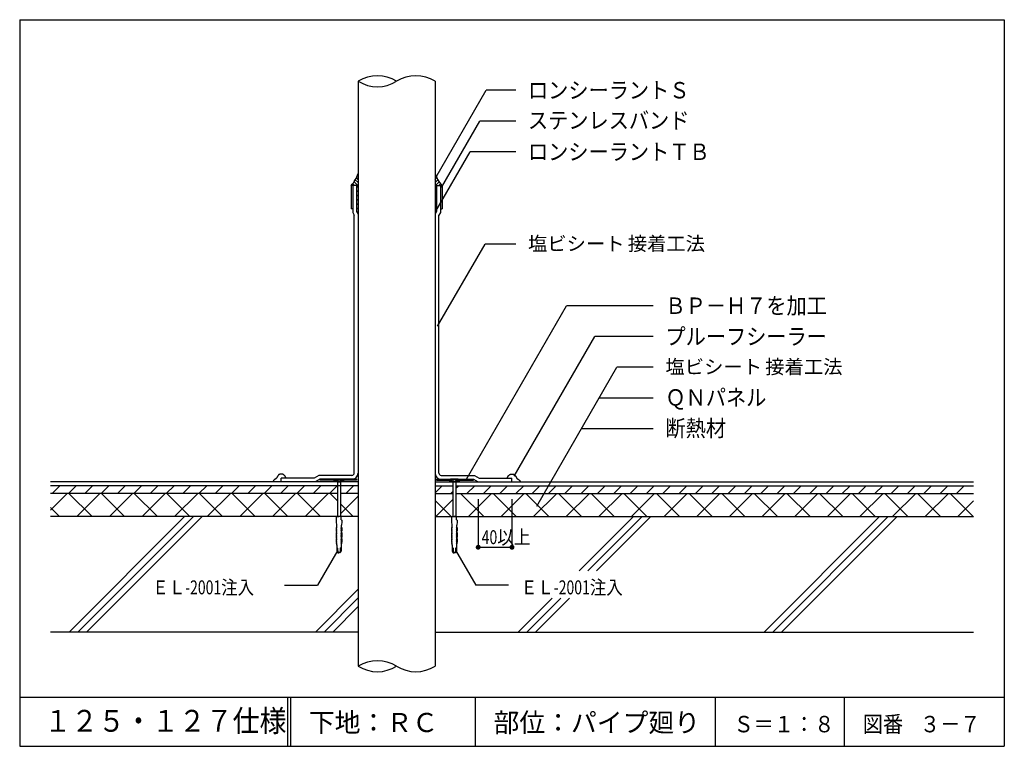
# Model space of a CAD drawing. Extents: x 148 to 308, y 155 to 273.
import ezdxf
from ezdxf.enums import TextEntityAlignment as Align

# ---------------------------------------------------------------- set-up
doc = ezdxf.new("R2010")
doc.units = 0
doc.header["$LTSCALE"] = 2
doc.header["$MEASUREMENT"] = 0
doc.linetypes.add('DASHED2', pattern=[10, 4, -6])
for name, color, linetype in [('4詳細図S120-2', 7, 'CONTINUOUS'), ('4詳細図S120-3', 7, 'CONTINUOUS'), ('4詳細図S120-4', 7, 'CONTINUOUS'), ('4詳細図S120-5', 7, 'CONTINUOUS'), ('4詳細図S120-6', 7, 'CONTINUOUS'), ('4詳細図S120-7', 7, 'CONTINUOUS'), ('4詳細図S120-A', 7, 'CONTINUOUS'), ('4詳細図S120-B', 7, 'CONTINUOUS'), ('4詳細図S120-D', 7, 'CONTINUOUS'), ('4詳細図S120-E', 7, 'CONTINUOUS'), ('F図面枠S11-2', 7, 'CONTINUOUS'), ('F図面枠S11-5', 7, 'CONTINUOUS'), ('F図面枠S11-7', 7, 'CONTINUOUS'), ('F図面枠S11-A', 7, 'CONTINUOUS')]:
    doc.layers.add(name, color=color, linetype=linetype)
doc.styles.get("Standard").update_dxf_attribs({"font": 'txt.shx', "bigfont": 'extfont.shx'})

msp = doc.modelspace()

# ---------------------------------------------------------------- linework, layer by layer
at = {"layer": '4詳細図S120-2', "color": 7, "linetype": 'Continuous'}
for p, q in [((203.47, 247.61), (203.47, 167.6)), ((215.97, 247.61), (215.97, 167.6)), ((203.47, 245.66), (202.35, 245.66)), ((215.97, 245.66), (217.1, 245.66)), ((203.47, 196.91), (153.47, 196.91)), ((203.47, 197.54), (190.97, 197.54)), ((197.22, 197.98), (196.47, 197.54)), ((203.47, 196.91), (200.6, 196.91)), ((215.97, 197.54), (228.47, 197.54)), ((215.97, 196.91), (218.85, 196.91)), ((219.35, 196.91), (303.47, 196.91)), ((222.22, 197.98), (222.98, 197.54)), ((200.1, 195.66), (153.47, 195.66)), ((203.47, 195.66), (200.6, 195.66)), ((215.97, 195.66), (218.85, 195.66)), ((219.35, 195.66), (303.47, 195.66)), ((203.47, 191.91), (153.47, 191.91)), ((215.97, 191.91), (303.47, 191.91))]:
    msp.add_line(p, q, dxfattribs=at)
for points in [[(191.72, 198.16), (191.72, 198.18), (191.72, 198.21), (191.71, 198.24), (191.71, 198.26), (191.7, 198.29), (191.69, 198.32), (191.68, 198.33), (191.68, 198.34), (191.67, 198.36), (191.66, 198.38), (191.65, 198.4), (191.63, 198.42), (191.62, 198.44), (191.61, 198.45), (191.6, 198.46), (191.59, 198.48), (191.57, 198.5), (191.55, 198.52), (191.54, 198.54), (191.52, 198.56), (191.51, 198.57), (191.5, 198.58), (191.48, 198.6), (191.46, 198.62), (191.44, 198.64), (191.42, 198.65), (191.4, 198.67), (191.39, 198.68), (191.38, 198.69), (191.36, 198.7), (191.34, 198.72), (191.32, 198.73), (191.3, 198.74), (191.28, 198.75), (191.26, 198.76), (191.25, 198.76), (191.22, 198.77), (191.2, 198.78), (191.17, 198.79), (191.15, 198.79), (191.12, 198.79), (191.11, 198.8), (191.09, 198.8), (191.05, 198.8), (191.02, 198.8), (190.99, 198.81), (190.96, 198.81), (190.93, 198.8), (190.91, 198.8), (190.9, 198.8), (190.87, 198.8), (190.85, 198.79), (190.83, 198.79), (190.8, 198.78), (190.78, 198.78), (190.77, 198.77), (190.75, 198.77), (190.73, 198.77), (190.7, 198.76), (190.67, 198.75), (190.65, 198.75), (190.62, 198.74), (190.61, 198.73), (190.6, 198.72), (190.58, 198.71), (190.56, 198.7), (190.54, 198.68), (190.52, 198.66), (190.5, 198.64), (190.49, 198.63), (190.48, 198.62), (190.47, 198.6), (190.45, 198.57), (190.43, 198.55), (190.42, 198.53), (190.41, 198.5), (190.4, 198.49), (190.39, 198.47), (190.37, 198.45), (190.36, 198.42), (190.35, 198.39), (190.33, 198.37), (190.32, 198.34), (190.31, 198.32), (190.3, 198.3), (190.28, 198.27), (190.26, 198.23), (190.24, 198.2), (190.21, 198.16), (190.19, 198.13), (190.17, 198.11), (190.17, 198.11), (190.16, 198.1), (190.15, 198.09), (190.14, 198.08), (190.12, 198.07), (190.11, 198.06), (190.11, 198.06), (190.09, 198.05), (190.07, 198.04), (190.05, 198.03), (190.03, 198.01), (190.01, 198), (189.99, 197.99), (189.98, 197.98), (189.97, 197.98), (189.95, 197.96), (189.93, 197.95), (189.91, 197.93), (189.9, 197.92), (189.88, 197.9), (189.87, 197.9), (189.85, 197.88), (189.83, 197.86), (189.81, 197.85), (189.79, 197.83), (189.77, 197.8), (189.74, 197.78), (189.73, 197.77), (189.73, 197.76), (189.72, 197.75), (189.71, 197.73), (189.7, 197.72), (189.69, 197.7), (189.68, 197.69), (189.67, 197.68), (189.67, 197.67), (189.66, 197.65), (189.65, 197.62), (189.64, 197.6), (189.64, 197.58), (189.63, 197.55), (189.63, 197.54)], [(227.72, 198.16), (227.73, 198.18), (227.73, 198.21), (227.73, 198.24), (227.74, 198.26), (227.75, 198.29), (227.76, 198.32), (227.76, 198.33), (227.77, 198.34), (227.78, 198.36), (227.79, 198.38), (227.8, 198.4), (227.81, 198.42), (227.82, 198.44), (227.83, 198.45), (227.84, 198.46), (227.86, 198.48), (227.87, 198.5), (227.89, 198.52), (227.91, 198.54), (227.93, 198.56), (227.94, 198.57), (227.95, 198.58), (227.97, 198.6), (227.98, 198.62), (228, 198.64), (228.02, 198.65), (228.04, 198.67), (228.06, 198.68), (228.07, 198.69), (228.09, 198.7), (228.11, 198.72), (228.13, 198.73), (228.15, 198.74), (228.17, 198.75), (228.18, 198.76), (228.2, 198.76), (228.22, 198.77), (228.25, 198.78), (228.27, 198.79), (228.3, 198.79), (228.33, 198.79), (228.34, 198.8), (228.36, 198.8), (228.39, 198.8), (228.42, 198.8), (228.46, 198.81), (228.49, 198.81), (228.52, 198.8), (228.54, 198.8), (228.55, 198.8), (228.57, 198.8), (228.6, 198.79), (228.62, 198.79), (228.64, 198.78), (228.67, 198.78), (228.68, 198.77), (228.69, 198.77), (228.72, 198.77), (228.75, 198.76), (228.77, 198.75), (228.8, 198.75), (228.82, 198.74), (228.84, 198.73), (228.85, 198.72), (228.87, 198.71), (228.89, 198.7), (228.91, 198.68), (228.93, 198.66), (228.94, 198.64), (228.95, 198.63), (228.96, 198.62), (228.98, 198.6), (229, 198.57), (229.01, 198.55), (229.03, 198.53), (229.04, 198.5), (229.05, 198.49), (229.06, 198.47), (229.07, 198.45), (229.09, 198.42), (229.1, 198.39), (229.11, 198.37), (229.13, 198.34), (229.14, 198.32), (229.15, 198.3), (229.17, 198.27), (229.19, 198.23), (229.21, 198.2), (229.23, 198.16), (229.26, 198.13), (229.27, 198.11), (229.28, 198.11), (229.29, 198.1), (229.3, 198.09), (229.31, 198.08), (229.32, 198.07), (229.33, 198.06), (229.34, 198.06), (229.35, 198.05), (229.37, 198.04), (229.39, 198.03), (229.41, 198.01), (229.43, 198), (229.45, 197.99), (229.46, 197.98), (229.48, 197.98), (229.49, 197.96), (229.51, 197.95), (229.53, 197.93), (229.55, 197.92), (229.57, 197.9), (229.58, 197.9), (229.59, 197.88), (229.62, 197.86), (229.64, 197.85), (229.66, 197.83), (229.68, 197.8), (229.7, 197.78), (229.71, 197.77), (229.72, 197.76), (229.73, 197.75), (229.74, 197.73), (229.75, 197.72), (229.76, 197.7), (229.77, 197.69), (229.77, 197.68), (229.78, 197.67), (229.79, 197.65), (229.79, 197.62), (229.8, 197.6), (229.81, 197.58), (229.81, 197.55), (229.82, 197.54)]]:
    msp.add_lwpolyline(points, dxfattribs=at)
for centre, radius, start, end in [((206.6, 267.68), 5.96, 238.3916, 301.6084), ((202.47, 198.98), 1, 270, 360), ((216.97, 198.98), 1, 180, 270), ((206.6, 162.52), 5.96, 58.3916, 121.6084), ((206.6, 172.68), 5.96, 238.3916, 301.6084), ((212.85, 172.68), 5.96, 238.3916, 301.6084)]:
    msp.add_arc(centre, radius, start, end, dxfattribs=at)
at = {"layer": '4詳細図S120-3', "color": 3, "linetype": 'Continuous'}
for p, q in [((203.47, 173.16), (153.47, 173.16)), ((215.97, 173.16), (303.47, 173.16))]:
    msp.add_line(p, q, dxfattribs=at)
at = {"layer": '4詳細図S120-4', "color": 2, "linetype": 'Continuous'}
for p, q in [((203.47, 262.6), (203.47, 247.61)), ((215.97, 262.6), (215.97, 247.61)), ((202.35, 245.66), (202.35, 241.91)), ((217.1, 245.66), (217.1, 241.91)), ((202.6, 241.91), (202.35, 241.91)), ((202.6, 241.91), (202.6, 241.29)), ((216.85, 241.91), (216.85, 241.29)), ((216.85, 241.91), (217.1, 241.91)), ((202.6, 241.29), (202.85, 240.86)), ((202.85, 198.98), (202.85, 240.86)), ((216.85, 241.29), (216.6, 240.86)), ((216.6, 198.98), (216.6, 240.86)), ((190.97, 197.54), (153.47, 197.54)), ((190.97, 197.54), (190.97, 198.16)), ((228.47, 197.54), (228.47, 198.16)), ((228.47, 197.54), (303.47, 197.54))]:
    msp.add_line(p, q, dxfattribs=at)
for points in [[(202.47, 198.6), (197.06, 198.6), (196.3, 198.16), (190.97, 198.16)], [(216.97, 198.6), (222.39, 198.6), (223.15, 198.16), (228.47, 198.16)]]:
    msp.add_lwpolyline(points, dxfattribs=at)
for centre, radius, start, end in [((206.6, 257.52), 5.96, 58.3916, 121.6084), ((212.85, 257.52), 5.96, 58.3916, 121.6084), ((197.56, 249.72), 6.28, 319.6732, 340.3268), ((221.88, 249.72), 6.28, 199.6732, 220.3268), ((202.47, 198.98), 0.375, 270, 360), ((216.97, 198.98), 0.375, 180, 270)]:
    msp.add_arc(centre, radius, start, end, dxfattribs=at)
at = {"layer": '4詳細図S120-5', "color": 2, "linetype": 'Continuous'}
for p, q in [((203.22, 197.98), (203.22, 197.83)), ((216.22, 197.98), (216.22, 197.83))]:
    msp.add_line(p, q, dxfattribs=at)
at = {"layer": '4詳細図S120-6', "color": 2, "linetype": 'Continuous'}
for p, q in [((197.22, 197.98), (197.22, 197.83)), ((203.22, 197.98), (197.22, 197.98)), ((199.47, 197.83), (197.22, 197.83)), ((199.76, 197.54), (199.47, 197.83)), ((199.97, 197.54), (199.54, 197.98)), ((200.94, 197.54), (199.76, 197.54)), ((200.72, 197.54), (201.16, 197.98)), ((200.94, 197.54), (201.22, 197.83)), ((203.22, 197.83), (201.22, 197.83)), ((216.22, 197.98), (222.22, 197.98)), ((216.22, 197.83), (218.22, 197.83)), ((218.51, 197.54), (218.22, 197.83)), ((218.72, 197.54), (218.29, 197.98)), ((218.51, 197.54), (219.69, 197.54)), ((219.47, 197.54), (219.91, 197.98)), ((219.69, 197.54), (219.97, 197.83)), ((219.97, 197.83), (222.22, 197.83)), ((222.22, 197.98), (222.22, 197.83))]:
    msp.add_line(p, q, dxfattribs=at)
at = {"layer": '4詳細図S120-7', "color": 7, "linetype": 'Continuous'}
for p, q in [((199.72, 197.9), (200.97, 197.9)), ((199.72, 197.9), (200.08, 197.54)), ((200.08, 197.54), (200.61, 197.54)), ((200.1, 197.54), (200.1, 191.91)), ((200.6, 197.54), (200.6, 191.91)), ((200.97, 197.9), (200.61, 197.54)), ((200.97, 197.96), (200.97, 197.9)), ((218.47, 197.96), (218.47, 197.9)), ((218.47, 197.9), (218.83, 197.54)), ((219.72, 197.9), (218.47, 197.9)), ((219.36, 197.54), (218.83, 197.54)), ((218.85, 197.54), (218.85, 191.91)), ((219.35, 197.54), (219.35, 191.91)), ((219.72, 197.9), (219.36, 197.54)), ((199.95, 189.46), (199.95, 189.46)), ((199.95, 189.46), (199.95, 189.46)), ((200.74, 189.46), (200.74, 189.46)), ((200.74, 189.46), (200.74, 189.46)), ((218.7, 189.46), (218.7, 189.46)), ((218.7, 189.46), (218.7, 189.46)), ((219.49, 189.46), (219.49, 189.46)), ((219.49, 189.46), (219.49, 189.46)), ((199.95, 187.5), (200.01, 187.4)), ((200.74, 187.5), (200.69, 187.4)), ((218.7, 187.5), (218.76, 187.4)), ((219.49, 187.5), (219.44, 187.4))]:
    msp.add_line(p, q, dxfattribs=at)
at = {"layer": '4詳細図S120-7', "color": 7, "linetype": 'DASHED2'}
for p, q in [((200.03, 197.9), (200.03, 197.96)), ((200.03, 197.9), (200.16, 197.66)), ((200.67, 197.9), (200.53, 197.66)), ((200.67, 197.9), (200.67, 197.96)), ((218.78, 197.9), (218.78, 197.96)), ((218.78, 197.9), (218.91, 197.66)), ((219.42, 197.9), (219.28, 197.66)), ((219.42, 197.9), (219.42, 197.96))]:
    msp.add_line(p, q, dxfattribs=at)
at = {"layer": '4詳細図S120-7', "color": 7, "linetype": 'Continuous'}
for points in [[(199.72, 197.9), (199.72, 197.96), (200.97, 197.96)], [(219.72, 197.9), (219.72, 197.96), (218.47, 197.96)], [(199.97, 191.4), (199.88, 191.3), (199.88, 191.04), (199.95, 190.52), (199.98, 190.47), (199.97, 190.47), (199.97, 190.24), (200.03, 190.14)], [(199.97, 191.4), (199.97, 191.91), (200.35, 191.91)], [(200.72, 191.4), (200.72, 191.91), (200.35, 191.91)], [(200.72, 191.4), (200.82, 191.3), (200.82, 191.04), (200.75, 190.52), (200.72, 190.47), (200.72, 190.47), (200.72, 190.24), (200.67, 190.14)], [(218.72, 191.4), (218.63, 191.3), (218.63, 191.04), (218.7, 190.52), (218.73, 190.47), (218.72, 190.47), (218.72, 190.24), (218.78, 190.14)], [(218.72, 191.4), (218.72, 191.91), (219.1, 191.91)], [(219.47, 191.4), (219.47, 191.91), (219.1, 191.91)], [(219.47, 191.4), (219.57, 191.3), (219.57, 191.04), (219.5, 190.52), (219.47, 190.47), (219.47, 190.47), (219.47, 190.24), (219.42, 190.14)], [(200.01, 190.11), (199.89, 190.11), (199.89, 189.58), (199.95, 189.46), (199.95, 189.46)], [(199.96, 189.33), (199.89, 189.33), (199.89, 188.6), (199.95, 188.48)], [(199.95, 189.46), (199.95, 189.52), (199.99, 189.52)], [(200.02, 189.95), (199.96, 190.05), (199.96, 190.11)], [(200.02, 189.75), (199.96, 189.85), (199.96, 189.91), (200, 189.91)], [(200.01, 189.55), (199.96, 189.66), (199.96, 189.72), (200, 189.72)], [(200.02, 189.16), (199.96, 189.26), (199.96, 189.33)], [(200.02, 188.97), (199.96, 189.07), (199.96, 189.13), (200, 189.13)], [(200.02, 188.77), (199.96, 188.87), (199.96, 188.93), (200, 188.93)], [(200.68, 189.95), (200.74, 190.05), (200.74, 190.11)], [(200.68, 189.75), (200.74, 189.85), (200.74, 189.91), (200.7, 189.91)], [(200.68, 189.55), (200.74, 189.66), (200.74, 189.72), (200.7, 189.72)], [(200.68, 189.16), (200.74, 189.26), (200.74, 189.33)], [(200.68, 188.97), (200.74, 189.07), (200.74, 189.13), (200.7, 189.13)], [(200.68, 188.77), (200.74, 188.87), (200.74, 188.93), (200.7, 188.93)], [(200.69, 190.11), (200.81, 190.11), (200.81, 189.58), (200.74, 189.46), (200.74, 189.46)], [(200.74, 189.46), (200.74, 189.52), (200.7, 189.52)], [(200.74, 189.33), (200.81, 189.33), (200.81, 188.6), (200.74, 188.48)], [(218.76, 190.11), (218.64, 190.11), (218.64, 189.58), (218.7, 189.46), (218.7, 189.46)], [(218.71, 189.33), (218.64, 189.33), (218.64, 188.6), (218.7, 188.48)], [(218.7, 189.46), (218.7, 189.52), (218.74, 189.52)], [(218.77, 189.95), (218.71, 190.05), (218.71, 190.11)], [(218.77, 189.75), (218.71, 189.85), (218.71, 189.91), (218.75, 189.91)], [(218.76, 189.55), (218.71, 189.66), (218.71, 189.72), (218.75, 189.72)], [(218.77, 189.16), (218.71, 189.26), (218.71, 189.33)], [(218.77, 188.97), (218.71, 189.07), (218.71, 189.13), (218.75, 189.13)], [(218.77, 188.77), (218.71, 188.87), (218.71, 188.93), (218.75, 188.93)], [(219.43, 189.95), (219.49, 190.05), (219.49, 190.11)], [(219.43, 189.75), (219.49, 189.85), (219.49, 189.91), (219.45, 189.91)], [(219.43, 189.55), (219.49, 189.66), (219.49, 189.72), (219.45, 189.72)], [(219.43, 189.16), (219.49, 189.26), (219.49, 189.33)], [(219.43, 188.97), (219.49, 189.07), (219.49, 189.13), (219.45, 189.13)], [(219.43, 188.77), (219.49, 188.87), (219.49, 188.93), (219.45, 188.93)], [(219.44, 190.11), (219.56, 190.11), (219.56, 189.58), (219.49, 189.46), (219.49, 189.46)], [(219.49, 189.46), (219.49, 189.52), (219.45, 189.52)], [(219.49, 189.33), (219.56, 189.33), (219.56, 188.6), (219.49, 188.48)], [(199.96, 188.35), (199.89, 188.35), (199.89, 187.94), (199.95, 187.5), (199.95, 187.56), (199.99, 187.56)], [(199.95, 188.48), (199.95, 188.54), (199.99, 188.54)], [(200.01, 187.79), (199.95, 187.89), (199.95, 187.95), (200, 187.96)], [(200.01, 187.6), (199.95, 187.7), (199.95, 187.76), (199.99, 187.76)], [(200.01, 188.57), (199.96, 188.68), (199.96, 188.74), (200, 188.74)], [(200.02, 188.18), (199.96, 188.29), (199.96, 188.35)], [(200.02, 187.99), (199.96, 188.09), (199.96, 188.15), (200, 188.15)], [(199.99, 187.37), (199.97, 187.37), (199.97, 187.27), (199.99, 187.27), (199.99, 187.07), (199.99, 187.07)], [(200.68, 188.57), (200.74, 188.68), (200.74, 188.74), (200.7, 188.74)], [(200.68, 188.18), (200.74, 188.29), (200.74, 188.35)], [(200.68, 187.99), (200.74, 188.09), (200.74, 188.15), (200.7, 188.15)], [(200.68, 187.79), (200.74, 187.89), (200.74, 187.95), (200.7, 187.96)], [(200.69, 187.6), (200.74, 187.7), (200.74, 187.76), (200.7, 187.76)], [(200.74, 188.48), (200.74, 188.54), (200.7, 188.54)], [(200.71, 187.37), (200.72, 187.37), (200.72, 187.27), (200.7, 187.27), (200.7, 187.07), (200.7, 187.07)], [(200.74, 188.35), (200.81, 188.35), (200.81, 187.94), (200.74, 187.5), (200.74, 187.56), (200.71, 187.56)], [(218.71, 188.35), (218.64, 188.35), (218.64, 187.94), (218.7, 187.5), (218.7, 187.56), (218.74, 187.56)], [(218.7, 188.48), (218.7, 188.54), (218.74, 188.54)], [(218.76, 187.79), (218.7, 187.89), (218.7, 187.95), (218.75, 187.96)], [(218.76, 187.6), (218.7, 187.7), (218.7, 187.76), (218.74, 187.76)], [(218.76, 188.57), (218.71, 188.68), (218.71, 188.74), (218.75, 188.74)], [(218.77, 188.18), (218.71, 188.29), (218.71, 188.35)], [(218.77, 187.99), (218.71, 188.09), (218.71, 188.15), (218.75, 188.15)], [(218.74, 187.37), (218.72, 187.37), (218.72, 187.27), (218.74, 187.27), (218.74, 187.07), (218.74, 187.07)], [(219.43, 188.57), (219.49, 188.68), (219.49, 188.74), (219.45, 188.74)], [(219.43, 188.18), (219.49, 188.29), (219.49, 188.35)], [(219.43, 187.99), (219.49, 188.09), (219.49, 188.15), (219.45, 188.15)], [(219.43, 187.79), (219.49, 187.89), (219.49, 187.95), (219.45, 187.96)], [(219.44, 187.6), (219.49, 187.7), (219.49, 187.76), (219.45, 187.76)], [(219.49, 188.48), (219.49, 188.54), (219.45, 188.54)], [(219.46, 187.37), (219.47, 187.37), (219.47, 187.27), (219.45, 187.27), (219.45, 187.07), (219.45, 187.07)], [(219.49, 188.35), (219.56, 188.35), (219.56, 187.94), (219.49, 187.5), (219.49, 187.56), (219.46, 187.56)], [(200, 187.03), (200, 186.28), (200.05, 186.2), (200.18, 186.04), (200.2, 186.04), (200.06, 186.28), (200.06, 186.78)], [(200.14, 186.78), (200.14, 186.28), (200.27, 186.04), (200.35, 186.04)], [(200.56, 186.78), (200.56, 186.28), (200.43, 186.04), (200.35, 186.04)], [(200.7, 187.03), (200.7, 186.28), (200.64, 186.2), (200.52, 186.04), (200.5, 186.04), (200.63, 186.28), (200.63, 186.78)], [(218.75, 187.03), (218.75, 186.28), (218.8, 186.2), (218.93, 186.04), (218.95, 186.04), (218.81, 186.28), (218.81, 186.78)], [(218.89, 186.78), (218.89, 186.28), (219.02, 186.04), (219.1, 186.04)], [(219.31, 186.78), (219.31, 186.28), (219.18, 186.04), (219.1, 186.04)], [(219.45, 187.03), (219.45, 186.28), (219.39, 186.2), (219.27, 186.04), (219.25, 186.04), (219.38, 186.28), (219.38, 186.78)]]:
    msp.add_lwpolyline(points, dxfattribs=at)
at = {"layer": '4詳細図S120-7', "color": 7, "linetype": 'DASHED2'}
for centre in [(200.35, 197.8), (219.1, 197.8)]:
    msp.add_arc(centre, 0.23, 217.1175, 322.8825, dxfattribs=at)
at = {"layer": '4詳細図S120-7', "color": 7, "linetype": 'Continuous'}
for centre, major_axis, start_param, end_param in [((199.95, 189.39), (0, -0.0671), 0.044212, 3.097381), ((199.99, 189.55), (0, -0.0287), 0.231203, 1.676526), ((199.99, 189.94), (0, -0.0287), 0.231203, 1.676526), ((199.99, 189.75), (0, -0.0287), 0.231203, 1.676526), ((199.99, 189.16), (0, -0.0287), 0.231203, 1.676526), ((199.99, 188.96), (0, -0.0287), 0.231203, 1.676526), ((200.01, 190.13), (0, -0.0215), 0.06848, 2.16288), ((200.69, 190.13), (0, -0.0215), 4.120306, 6.214705), ((200.7, 189.94), (0, -0.0287), 4.60666, 6.051983), ((200.7, 189.75), (0, -0.0287), 4.60666, 6.051983), ((200.71, 189.55), (0, -0.0287), 4.60666, 6.051983), ((200.7, 189.16), (0, -0.0287), 4.60666, 6.051983), ((200.7, 188.96), (0, -0.0287), 4.60666, 6.051983), ((200.75, 189.39), (0, -0.0671), 3.185804, 6.238974), ((218.7, 189.39), (0, -0.0671), 0.044212, 3.097381), ((218.74, 189.55), (0, -0.0287), 0.231203, 1.676526), ((218.74, 189.94), (0, -0.0287), 0.231203, 1.676526), ((218.74, 189.75), (0, -0.0287), 0.231203, 1.676526), ((218.74, 189.16), (0, -0.0287), 0.231203, 1.676526), ((218.74, 188.96), (0, -0.0287), 0.231203, 1.676526), ((218.76, 190.13), (0, -0.0215), 0.06848, 2.16288), ((219.44, 190.13), (0, -0.0215), 4.120306, 6.214705), ((219.45, 189.94), (0, -0.0287), 4.60666, 6.051983), ((219.45, 189.75), (0, -0.0287), 4.60666, 6.051983), ((219.46, 189.55), (0, -0.0287), 4.60666, 6.051983), ((219.45, 189.16), (0, -0.0287), 4.60666, 6.051983), ((219.45, 188.96), (0, -0.0287), 4.60666, 6.051983), ((219.5, 189.39), (0, -0.0671), 3.185804, 6.238974), ((199.95, 188.41), (0, -0.0671), 0.044212, 3.097381), ((199.99, 188.57), (0, -0.0287), 0.231203, 1.676526), ((199.99, 187.79), (0, -0.0287), 0.231203, 1.676526), ((199.98, 187.59), (0, -0.0287), 0.231203, 1.676526), ((199.99, 187.39), (0, -0.0217), 0.081847, 2.177171), ((199.99, 188.77), (0, -0.0287), 0.231203, 1.676526), ((199.99, 188.18), (0, -0.0287), 0.231203, 1.676526), ((199.99, 187.98), (0, -0.0287), 0.231203, 1.676526), ((200.7, 188.77), (0, -0.0287), 4.60666, 6.051983), ((200.71, 188.57), (0, -0.0287), 4.60666, 6.051983), ((200.7, 188.18), (0, -0.0287), 4.60666, 6.051983), ((200.71, 187.98), (0, -0.0287), 4.60666, 6.051983), ((200.71, 187.79), (0, -0.0287), 4.60666, 6.051983), ((200.75, 188.41), (0, -0.0671), 3.185804, 6.238974), ((200.71, 187.59), (0, -0.0287), 4.60666, 6.051983), ((200.71, 187.39), (0, -0.0217), 4.106015, 6.201338), ((218.7, 188.41), (0, -0.0671), 0.044212, 3.097381), ((218.74, 188.57), (0, -0.0287), 0.231203, 1.676526), ((218.74, 187.79), (0, -0.0287), 0.231203, 1.676526), ((218.73, 187.59), (0, -0.0287), 0.231203, 1.676526), ((218.74, 187.39), (0, -0.0217), 0.081847, 2.177171), ((218.74, 188.77), (0, -0.0287), 0.231203, 1.676526), ((218.74, 188.18), (0, -0.0287), 0.231203, 1.676526), ((218.74, 187.98), (0, -0.0287), 0.231203, 1.676526), ((219.45, 188.77), (0, -0.0287), 4.60666, 6.051983), ((219.46, 188.57), (0, -0.0287), 4.60666, 6.051983), ((219.45, 188.18), (0, -0.0287), 4.60666, 6.051983), ((219.46, 187.98), (0, -0.0287), 4.60666, 6.051983), ((219.46, 187.79), (0, -0.0287), 4.60666, 6.051983), ((219.5, 188.41), (0, -0.0671), 3.185804, 6.238974), ((219.46, 187.59), (0, -0.0287), 4.60666, 6.051983), ((219.46, 187.39), (0, -0.0217), 4.106015, 6.201338), ((199.91, 187.03), (0, -0.1), 1.526168, 1.947508), ((200.1, 186.78), (0, -0.0401), 1.539031, 4.680623), ((200.6, 186.78), (0, -0.0401), 1.602562, 4.744155), ((200.79, 187.03), (0, -0.1), 4.335677, 4.757018), ((218.66, 187.03), (0, -0.1), 1.526168, 1.947508), ((218.85, 186.78), (0, -0.0401), 1.539031, 4.680623), ((219.35, 186.78), (0, -0.0401), 1.602562, 4.744155), ((219.54, 187.03), (0, -0.1), 4.335677, 4.757018)]:
    msp.add_ellipse(centre, major_axis=major_axis, ratio=0.909574, start_param=start_param, end_param=end_param, dxfattribs=at)
at = {"layer": '4詳細図S120-A', "color": 7, "linetype": 'Continuous'}
for p, q in [((216.11, 246.97), (224.29, 261.15)), ((229.07, 261.15), (224.29, 261.15)), ((217.02, 245.33), (223.26, 256.15)), ((229.07, 256.15), (223.26, 256.15)), ((216.11, 241.52), (221.67, 251.15)), ((229.07, 251.15), (221.67, 251.15)), ((216.39, 222.82), (224.09, 236.15)), ((229.07, 236.15), (224.09, 236.15)), ((221.07, 197.98), (237.34, 226.15)), ((251.41, 226.15), (237.34, 226.15)), ((228.83, 198.47), (241.92, 221.15)), ((251.41, 221.15), (241.92, 221.15)), ((232.5, 193.6), (245.52, 216.15)), ((251.41, 216.15), (245.52, 216.15)), ((251.41, 211.15), (242.64, 211.15)), ((251.41, 206.15), (239.75, 206.15)), ((200.15, 186.48), (196.86, 180.79)), ((219.3, 186.48), (222.58, 180.79)), ((191.52, 180.79), (196.86, 180.79)), ((227.92, 180.79), (222.58, 180.79))]:
    msp.add_line(p, q, dxfattribs=at)
at = {"layer": '4詳細図S120-B', "color": 7, "linetype": 'Continuous'}
msp.add_line((228.47, 194.73), (228.47, 186.93), dxfattribs=at)
msp.add_lwpolyline([(222.98, 194.73), (222.98, 186.93), (228.47, 186.93)], dxfattribs=at)
at = {"layer": '4詳細図S120-B', "color": 16, "linetype": 'Continuous', "const_width": 0.4}
for points in [[(222.78, 186.93, 1), (223.18, 186.93, 1)], [(228.27, 186.93, 1), (228.67, 186.93, 1)]]:
    msp.add_lwpolyline(points, format="xyb", close=True, dxfattribs=at)
at = {"layer": '4詳細図S120-D', "color": 4, "linetype": 'Continuous'}
for p, q in [((203.47, 246.14), (203.01, 246.6)), ((203.47, 246.67), (203.19, 246.95)), ((203.47, 247.2), (203.36, 247.31)), ((215.97, 247.2), (216.09, 247.31)), ((215.97, 246.67), (216.25, 246.95)), ((215.97, 246.14), (216.44, 246.6)), ((202.35, 245.66), (202.35, 245.67)), ((202.89, 245.66), (202.59, 245.96)), ((203.42, 245.66), (202.81, 246.27)), ((203.47, 245.57), (203.22, 245.32)), ((203.47, 244.87), (203.22, 244.62)), ((215.97, 245.57), (216.22, 245.32)), ((215.97, 244.87), (216.22, 244.62)), ((216.03, 245.66), (216.64, 246.27)), ((216.56, 245.66), (216.86, 245.96)), ((217.09, 245.66), (217.09, 245.67)), ((203.47, 244.16), (203.22, 243.91)), ((203.47, 243.45), (203.22, 243.2)), ((215.97, 244.16), (216.22, 243.91)), ((215.97, 243.45), (216.22, 243.2)), ((203.47, 242.75), (203.22, 242.5)), ((203.47, 242.04), (203.22, 241.79)), ((215.97, 242.75), (216.22, 242.5)), ((215.97, 242.04), (216.22, 241.79)), ((203.47, 241.33), (203.36, 241.22)), ((215.97, 241.33), (216.09, 241.22)), ((153.74, 195.66), (154.99, 196.91)), ((156.39, 195.66), (157.64, 196.91)), ((159.05, 195.66), (160.3, 196.91)), ((161.7, 195.66), (162.95, 196.91)), ((164.35, 195.66), (165.6, 196.91)), ((167, 195.66), (168.25, 196.91)), ((169.65, 195.66), (170.9, 196.91)), ((172.3, 195.66), (173.55, 196.91)), ((174.96, 195.66), (176.21, 196.91)), ((177.61, 195.66), (178.86, 196.91)), ((180.26, 195.66), (181.51, 196.91)), ((182.91, 195.66), (184.16, 196.91)), ((185.56, 195.66), (186.81, 196.91)), ((188.21, 195.66), (189.46, 196.91)), ((190.87, 195.66), (192.12, 196.91)), ((193.52, 195.66), (194.77, 196.91)), ((196.17, 195.66), (197.42, 196.91)), ((198.82, 195.66), (200.07, 196.91)), ((201.47, 195.66), (202.72, 196.91)), ((215.97, 195.78), (217.11, 196.91)), ((219.35, 196.5), (219.76, 196.91)), ((221.16, 195.66), (222.41, 196.91)), ((223.82, 195.66), (225.07, 196.91)), ((226.47, 195.66), (227.72, 196.91)), ((229.12, 195.66), (230.37, 196.91)), ((231.77, 195.66), (233.02, 196.91)), ((234.42, 195.66), (235.67, 196.91)), ((237.07, 195.66), (238.32, 196.91)), ((239.73, 195.66), (240.98, 196.91)), ((242.38, 195.66), (243.63, 196.91)), ((245.03, 195.66), (246.28, 196.91)), ((247.68, 195.66), (248.93, 196.91)), ((250.33, 195.66), (251.58, 196.91)), ((252.98, 195.66), (254.23, 196.91)), ((255.64, 195.66), (256.89, 196.91)), ((258.29, 195.66), (259.54, 196.91)), ((260.94, 195.66), (262.19, 196.91)), ((263.59, 195.66), (264.84, 196.91)), ((266.24, 195.66), (267.49, 196.91)), ((268.89, 195.66), (270.14, 196.91)), ((271.55, 195.66), (272.8, 196.91)), ((274.2, 195.66), (275.45, 196.91)), ((276.85, 195.66), (278.1, 196.91)), ((279.5, 195.66), (280.75, 196.91)), ((282.15, 195.66), (283.4, 196.91)), ((284.8, 195.66), (286.05, 196.91)), ((287.46, 195.66), (288.71, 196.91)), ((290.11, 195.66), (291.36, 196.91)), ((292.76, 195.66), (294.01, 196.91)), ((295.41, 195.66), (296.66, 196.91)), ((298.06, 195.66), (299.31, 196.91)), ((300.71, 195.66), (301.96, 196.91)), ((153.47, 192.95), (156.19, 195.66)), ((156.48, 195.66), (160.23, 191.91)), ((157.74, 191.91), (161.49, 195.66)), ((161.78, 195.66), (165.53, 191.91)), ((163.05, 191.91), (166.8, 195.66)), ((167.09, 195.66), (170.84, 191.91)), ((168.35, 191.91), (172.1, 195.66)), ((172.39, 195.66), (176.14, 191.91)), ((173.65, 191.91), (177.4, 195.66)), ((177.69, 195.66), (181.44, 191.91)), ((178.96, 191.91), (182.71, 195.66)), ((183, 195.66), (186.75, 191.91)), ((184.26, 191.91), (188.01, 195.66)), ((188.3, 195.66), (192.05, 191.91)), ((189.56, 191.91), (193.31, 195.66)), ((193.6, 195.66), (197.35, 191.91)), ((194.87, 191.91), (198.62, 195.66)), ((198.91, 195.66), (200.1, 194.47)), ((200.6, 192.34), (203.47, 195.22)), ((218.51, 195.66), (218.85, 196)), ((220.12, 195.66), (223.87, 191.91)), ((221.38, 191.91), (225.13, 195.66)), ((225.42, 195.66), (229.17, 191.91)), ((226.69, 191.91), (230.44, 195.66)), ((230.73, 195.66), (234.48, 191.91)), ((231.99, 191.91), (235.74, 195.66)), ((236.03, 195.66), (239.78, 191.91)), ((237.29, 191.91), (241.04, 195.66)), ((241.33, 195.66), (245.08, 191.91)), ((242.6, 191.91), (246.35, 195.66)), ((246.64, 195.66), (250.39, 191.91)), ((247.9, 191.91), (251.65, 195.66)), ((251.94, 195.66), (255.69, 191.91)), ((253.2, 191.91), (256.95, 195.66)), ((257.24, 195.66), (260.99, 191.91)), ((258.51, 191.91), (262.26, 195.66)), ((262.55, 195.66), (266.3, 191.91)), ((263.81, 191.91), (267.56, 195.66)), ((267.85, 195.66), (271.6, 191.91)), ((269.11, 191.91), (272.86, 195.66)), ((273.15, 195.66), (276.9, 191.91)), ((274.42, 191.91), (278.17, 195.66)), ((278.46, 195.66), (282.21, 191.91)), ((279.72, 191.91), (283.47, 195.66)), ((283.76, 195.66), (287.51, 191.91)), ((285.02, 191.91), (288.77, 195.66)), ((289.06, 195.66), (292.81, 191.91)), ((290.33, 191.91), (294.08, 195.66)), ((294.37, 195.66), (298.12, 191.91)), ((295.63, 191.91), (299.38, 195.66)), ((299.67, 195.66), (303.47, 191.86)), ((200.6, 193.97), (202.66, 191.91)), ((215.97, 194.51), (218.57, 191.91)), ((216.08, 191.91), (218.85, 194.68)), ((300.93, 191.91), (303.47, 194.45)), ((153.47, 193.37), (154.93, 191.91))]:
    msp.add_line(p, q, dxfattribs=at)
at = {"layer": '4詳細図S120-D', "color": 7, "linetype": 'Continuous'}
for p, q in [((202.6, 245.66), (202.6, 241.91)), ((216.85, 245.66), (216.85, 241.91))]:
    msp.add_line(p, q, dxfattribs=at)
for points in [[(203.22, 245.66), (203.22, 241.46), (203.47, 241.02)], [(216.22, 245.66), (216.22, 241.46), (215.97, 241.02)]]:
    msp.add_lwpolyline(points, dxfattribs=at)
at = {"layer": '4詳細図S120-E', "color": 4, "linetype": 'Continuous'}
for p, q in [((156.52, 173.16), (175.27, 191.91)), ((157.94, 173.16), (176.69, 191.91)), ((159.35, 173.16), (178.1, 191.91)), ((239.38, 183.09), (248.21, 191.91)), ((240.8, 183.09), (249.62, 191.91)), ((242.21, 183.09), (251.04, 191.91)), ((269.46, 173.16), (288.21, 191.91)), ((270.87, 173.16), (289.62, 191.91)), ((272.29, 173.16), (291.04, 191.91)), ((196.52, 173.16), (203.47, 180.12)), ((197.94, 173.16), (203.47, 178.7)), ((229.46, 173.16), (234.98, 178.68)), ((230.87, 173.16), (236.39, 178.68)), ((232.29, 173.16), (237.81, 178.68)), ((199.35, 173.16), (203.47, 177.29))]:
    msp.add_line(p, q, dxfattribs=at)
at = {"layer": 'F図面枠S11-2', "color": 7, "linetype": 'Continuous'}
for p, q in [((222.47, 162.6), (222.47, 154.6)), ((261.47, 162.6), (261.47, 154.6)), ((282.47, 162.6), (282.47, 154.6))]:
    msp.add_line(p, q, dxfattribs=at)
at = {"layer": 'F図面枠S11-5', "color": 6, "linetype": 'Continuous'}
for p, q in [((148.47, 162.6), (308.47, 162.6)), ((191.97, 162.6), (191.97, 154.6)), ((192.47, 162.6), (192.47, 154.6))]:
    msp.add_line(p, q, dxfattribs=at)
at = {"layer": 'F図面枠S11-7', "color": 16, "linetype": 'Continuous'}
for p, q in [((148.47, 272.6), (308.47, 272.6)), ((148.47, 272.6), (148.47, 154.6)), ((308.47, 272.6), (308.47, 154.6)), ((148.47, 154.6), (308.47, 154.6))]:
    msp.add_line(p, q, dxfattribs=at)

# ---------------------------------------------------------------- texts
at = {"layer": '4詳細図S120-A', "color": 7, "lineweight": -3, "width": 0.902}
for s, p in [('ロンシーラントＳ', (231.07, 261.15)), ('ロンシーラントＴＢ', (231.07, 251.15)), ('ＢＰ－Ｈ７を加工', (253.41, 226.15)), ('プルーフシーラー', (253.41, 221.15))]:
    msp.add_text(s, height=2.665, dxfattribs=at).set_placement(p, align=Align.MIDDLE_LEFT)
for s, p in [('ステンレスバンド', (231.07, 254.92)), ('ＱＮパネル', (253.41, 209.92)), ('断熱材', (253.41, 204.92))]:
    msp.add_text(s, height=2.665, dxfattribs=at).set_placement(p)
at = {"layer": '4詳細図S120-A', "color": 7, "lineweight": -3, "char_height": 2.265}
for s, insert, attachment_point in [('\\W1.016;塩ビシート{\\W0.737; }接着工法', (231.07, 236.23), 4), ('\\W1.016;塩ビシート{\\W0.737; }接着工法', (253.41, 216.23), 4), ('\\W0.866;ＥＬ{\\W0.737;-2001}注入', (170.02, 179.28), 7), ('\\W0.866;ＥＬ{\\W0.737;-2001}注入', (229.92, 179.28), 7)]:
    msp.add_mtext(s, dxfattribs=dict(at, insert=insert, attachment_point=attachment_point))
at = {"layer": '4詳細図S120-B', "color": 7, "lineweight": -3, "insert": (223.55, 187.43), "char_height": 2.265, "attachment_point": 7}
msp.add_mtext('\\W0.878;{\\W0.737;40}以上', dxfattribs=at)
at = {"layer": 'F図面枠S11-A', "color": 7, "lineweight": -3}
for s, height, width, p in [('１２５・１２７仕様', 3.553, 0.902, (152.47, 156.96)), ('下地：ＲＣ', 3.109, 0.989, (195.47, 156.91)), ('部位：パイプ廻り', 3.109, 0.989, (225.47, 156.91)), ('Ｓ＝１：８', 2.665, 0.902, (264.47, 156.87)), ('図番', 2.665, 0.902, (285.47, 156.87)), ('３－７', 2.665, 0.902, (294.76, 156.87))]:
    msp.add_text(s, height=height, dxfattribs=dict(at, width=width)).set_placement(p)

doc.saveas('drawing.dxf')
